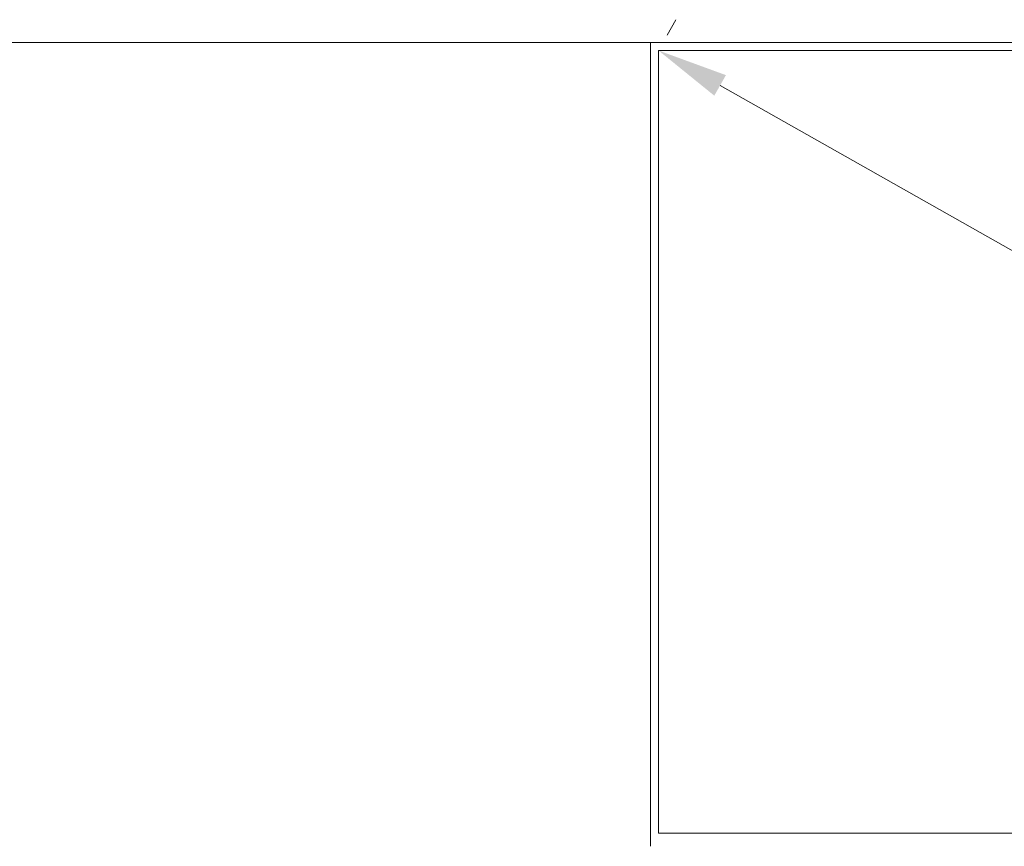
# Model space of a CAD drawing. Units: millimetres. Extents: x 267 to 882, y -220 to 595.
# Drawn here: x 732 to 767, y 209 to 238 of the extents above; entities that cross this region are included whole.
import ezdxf

# ---------------------------------------------------------------- set-up
doc = ezdxf.new("R2010")
doc.units = ezdxf.units.MM
doc.header["$PDSIZE"] = -1
doc.layers.add('DIMENSIONS', color=252, linetype='Continuous')
doc.styles.get("Standard").update_dxf_attribs({"font": 'arial.ttf'})
doc.dimstyles.new('ISO-25 - ab', dxfattribs={"dimtxt": 3, "dimasz": 2.5, "dimexe": 1.25, "dimexo": 0.625, "dimtad": 1, "dimdec": 0, "dimlfac": 25, "dimrnd": 5, "dimzin": 1, "dimtxsty": 'Standard', "dimcen": 2.5, "dimadec": 0, "dimazin": 0, "dimtfac": 1, "dimtdec": 0, "dimtmove": 0, "dimatfit": 3, "dimfxl": 1, "dimlwd": 15, "dimlwe": 15, "dimarcsym": 0})

# ---------------------------------------------------------------- blocks, each defined once
blk = doc.blocks.new('*D37')
at = {"layer": 'Defpoints', "color": 0, "lineweight": 15, "transparency": 16777216}
for p in [(754.301, 236.869), (803.101, 209.233), (803.101, 209.233)]:
    blk.add_point(p, dxfattribs=at)
at = {"layer": 'DIMENSIONS', "color": 0, "lineweight": 15, "transparency": 16777216}
for p, q in [((754.609, 237.413), (754.917, 237.956)), ((756.477, 235.637), (800.926, 210.465)), ((803.409, 209.777), (803.717, 210.32))]:
    blk.add_line(p, q, dxfattribs=at)
for points in [[(756.682, 235.999), (756.271, 235.274), (754.301, 236.869)], [(801.131, 210.827), (800.721, 210.102), (803.101, 209.233)]]:
    blk.add_solid(points, dxfattribs=at)
at = {"layer": 'DIMENSIONS', "color": 0, "lineweight": 15, "transparency": 16777216, "insert": (779.761, 224.922), "char_height": 3, "attachment_point": 5, "rotation": 330.4766}
blk.add_mtext('55"', dxfattribs=at)
blk = doc.blocks.new('*D38')
at = {"layer": 'Defpoints', "color": 0, "lineweight": 15, "transparency": 16777216}
for p in [(761.179, 237.157), (730.697, 178.986), (761.483, 178.986)]:
    blk.add_point(p, dxfattribs=at)
at = {"layer": 'DIMENSIONS', "color": 0, "lineweight": 15, "transparency": 16777216}
for p, q in [((760.554, 237.157), (729.447, 237.157)), ((730.697, 234.657), (730.697, 181.486)), ((760.858, 178.986), (729.447, 178.986))]:
    blk.add_line(p, q, dxfattribs=at)
for points in [[(730.28, 234.657), (731.114, 234.657), (730.697, 237.157)], [(730.28, 181.486), (731.114, 181.486), (730.697, 178.986)]]:
    blk.add_solid(points, dxfattribs=at)
at = {"layer": 'DIMENSIONS', "color": 0, "lineweight": 15, "transparency": 16777216, "insert": (728.149, 208.071), "char_height": 3, "attachment_point": 5, "rotation": 90}
blk.add_mtext('1455 [57,3"]', dxfattribs=at)

msp = doc.modelspace()

# ---------------------------------------------------------------- linework, layer by layer
at = {"color": 7, "linetype": 'Continuous', "lineweight": 15}
for p, q in [((754.013, 237.157), (754.013, 208.769)), ((803.389, 237.157), (754.013, 237.157)), ((754.013, 237.157), (754.013, 208.769)), ((754.301, 236.869), (754.301, 209.233)), ((803.101, 236.869), (754.301, 236.869)), ((754.301, 209.233), (803.101, 209.233))]:
    msp.add_line(p, q, dxfattribs=at)

# ---------------------------------------------------------------- dimensions: what is measured, and where the dimension line sits
at = {"layer": 'DIMENSIONS', "lineweight": 15}
dim = msp.add_aligned_dim(p1=(754.301, 236.869), p2=(803.101, 209.233), distance=0, text='55"', dimstyle='ISO-25 - ab', dxfattribs=at)
dim.commit()
dim.dimension.update_dxf_attribs({"geometry": '*D37', "text_midpoint": (779.761, 224.922)})
dim = msp.add_linear_dim(base=(730.697, 178.986), p1=(761.179, 237.157), p2=(761.483, 178.986), angle=90, dimstyle='ISO-25 - ab', dxfattribs=at)
dim.commit()
dim.dimension.update_dxf_attribs({"geometry": '*D38', "text_midpoint": (728.149, 208.071)})

doc.saveas('drawing.dxf')
